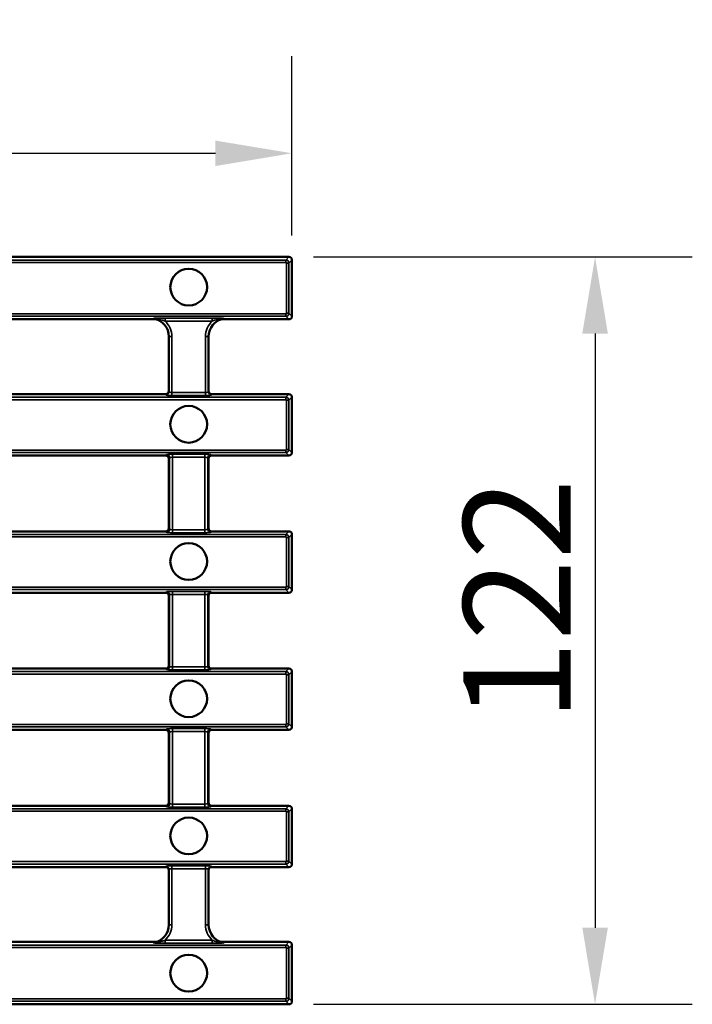
# Model space of a CAD drawing. Units: millimetres. Extents: x 0 to 8999, y 0 to 2970.
# Drawn here: x 2953 to 3063, y 663 to 823 of the extents above; entities that cross this region are included whole.
import ezdxf

# ---------------------------------------------------------------- set-up
doc = ezdxf.new("R2010")
doc.units = ezdxf.units.MM
doc.header["$LTSCALE"] = 5
for name, color, linetype, lineweight in [('Bemaßung (ISO)', 7, 'Continuous', 25), ('Sichtbar (ISO)', 7, 'Continuous', 50), ('Sichtbar schmal (ISO)', 7, 'Continuous', 35)]:
    doc.layers.add(name, color=color, linetype=linetype, lineweight=lineweight)
doc.styles.add('Notiztext (DIN)', font='isocpeur.ttf')
doc.dimstyles.new('Standard (DIN)', dxfattribs={"dimscale": 5, "dimtxt": 3.5, "dimasz": 2.5, "dimexe": 3.175, "dimexo": 0.8, "dimgap": 0.8, "dimtad": 1, "dimdec": 1, "dimrnd": 1e-08, "dimtxsty": 'Notiztext (DIN)', "dimcen": 0.09, "dimdle": 10, "dimclrd": 256, "dimclre": 256, "dimclrt": 256, "dimadec": 0, "dimazin": 2, "dimtfac": 1, "dimtdec": 1, "dimtmove": 0, "dimatfit": 3, "dimfxl": 1, "dimtolj": 1, "dimtzin": 0, "dimlwd": -1, "dimlwe": -1, "dimarcsym": 0})

# ---------------------------------------------------------------- blocks, each defined once
blk = doc.blocks.new('*D89')
at = {"layer": 'Bemaßung (ISO)', "transparency": 16777216}
for p, q in [((2499.63, 788.1), (2499.63, 817.4)), ((2997.63, 788.1), (2997.63, 817.4)), ((2512.13, 801.53), (2985.13, 801.53))]:
    blk.add_line(p, q, dxfattribs=at)
for points in [[(2512.13, 803.61), (2512.13, 799.45), (2499.63, 801.53)], [(2985.13, 803.61), (2985.13, 799.45), (2997.63, 801.53)]]:
    blk.add_solid(points, dxfattribs=at)
at = {"layer": 'Defpoints', "color": 0, "transparency": 16777216}
for p in [(2997.63, 801.53), (2499.63, 784.1), (2997.63, 784.1)]:
    blk.add_point(p, dxfattribs=at)
at = {"layer": 'Bemaßung (ISO)', "transparency": 16777216, "insert": (2732.01, 823.03), "char_height": 17.5, "attachment_point": 1, "style": 'Notiztext (DIN)'}
blk.add_mtext('\\A1;500', dxfattribs=at)
blk = doc.blocks.new('*D90')
at = {"layer": 'Bemaßung (ISO)', "transparency": 16777216}
for p, q in [((3001.13, 784.6), (3063.01, 784.6)), ((3047.13, 772.1), (3047.13, 675.1)), ((3001.13, 662.6), (3063.01, 662.6))]:
    blk.add_line(p, q, dxfattribs=at)
for points in [[(3045.05, 772.1), (3049.22, 772.1), (3047.13, 784.6)], [(3045.05, 675.1), (3049.22, 675.1), (3047.13, 662.6)]]:
    blk.add_solid(points, dxfattribs=at)
at = {"layer": 'Defpoints', "color": 0, "transparency": 16777216}
for p in [(2997.13, 784.6), (2997.13, 662.6), (3047.13, 662.6)]:
    blk.add_point(p, dxfattribs=at)
at = {"layer": 'Bemaßung (ISO)', "transparency": 16777216, "insert": (3025.63, 708.72), "char_height": 17.5, "attachment_point": 1, "rotation": 90, "style": 'Notiztext (DIN)'}
blk.add_mtext('\\A1;122', dxfattribs=at)

msp = doc.modelspace()

# ---------------------------------------------------------------- linework, layer by layer
at = {"layer": 'Sichtbar (ISO)'}
for p, q in [((2997.1342, 784.5988), (2905.9044, 784.5988)), ((2997.6323, 774.9219), (2997.6323, 784.1007)), ((2997.6323, 778.3414), (2997.6323, 783.8561)), ((2950.3969, 774.4238), (2975.4392, 774.4238)), ((2986.1112, 774.4238), (2997.1342, 774.4238)), ((2977.5252, 762.5694), (2977.5252, 771.5988)), ((2984.0252, 771.5988), (2984.0252, 762.5694)), ((2948.8109, 762.1988), (2977.0252, 762.1988)), ((2984.5252, 762.1988), (2997.1342, 762.1988)), ((2997.6323, 752.6969), (2997.6323, 761.7007)), ((2977.0271, 752.1988), (2948.809, 752.1988)), ((2977.5252, 751.7007), (2977.5252, 740.2969)), ((2977.5252, 751.7007), (2977.5252, 740.2969)), ((2984.0252, 740.2969), (2984.0252, 751.7007)), ((2984.0252, 751.7007), (2984.0252, 740.2969)), ((2997.1342, 752.1988), (2984.5233, 752.1988)), ((2948.809, 739.7988), (2977.0271, 739.7988)), ((2984.5233, 739.7988), (2997.1342, 739.7988)), ((2997.6323, 730.2969), (2997.6323, 739.3007)), ((2977.0271, 729.7988), (2948.809, 729.7988)), ((2997.1342, 729.7988), (2984.5233, 729.7988)), ((2977.5252, 729.3007), (2977.5252, 717.8969)), ((2977.5252, 729.3007), (2977.5252, 717.8969)), ((2984.0252, 717.8969), (2984.0252, 729.3007)), ((2984.0252, 729.3007), (2984.0252, 717.8969)), ((2977.0271, 717.3988), (2948.809, 717.3988)), ((2997.1342, 717.3988), (2984.5233, 717.3988)), ((2997.6323, 716.9007), (2997.6323, 707.8969)), ((2948.809, 707.3988), (2977.0271, 707.3988)), ((2984.5233, 707.3988), (2997.1342, 707.3988)), ((2977.5252, 695.4969), (2977.5252, 706.9007)), ((2977.5252, 706.9007), (2977.5252, 695.4969)), ((2984.0252, 706.9007), (2984.0252, 695.4969)), ((2984.0252, 706.9007), (2984.0252, 695.4969)), ((2977.0271, 694.9988), (2948.809, 694.9988)), ((2997.1342, 694.9988), (2984.5233, 694.9988)), ((2997.6323, 694.5007), (2997.6323, 685.4969)), ((2948.8109, 684.9988), (2977.0252, 684.9988)), ((2984.5252, 684.9988), (2997.1342, 684.9988)), ((2977.5252, 684.6281), (2977.5252, 675.5988)), ((2984.0252, 675.5988), (2984.0252, 684.6281)), ((2950.3969, 672.7737), (2975.4392, 672.7737)), ((2986.1112, 672.7737), (2997.1342, 672.7737)), ((2997.6323, 672.2757), (2997.6323, 663.0969)), ((2997.6323, 663.3414), (2997.6323, 668.8561)), ((2997.1342, 662.5988), (2905.9044, 662.5988))]:
    msp.add_line(p, q, dxfattribs=at)
for centre in [(2980.7752, 779.6863), (2980.7752, 757.2863), (2980.7752, 734.8863), (2980.7752, 712.4863), (2980.7752, 690.0863), (2980.7752, 667.6863)]:
    msp.add_circle(centre, 3, dxfattribs=at)
for centre, start, end in [((2974.5252, 771.5988), 0, 79.033416), ((2987.0252, 771.5988), 100.966584, 180), ((2974.5252, 675.5988), 280.966584, 0), ((2987.0252, 675.5988), 180, 259.033416)]:
    msp.add_arc(centre, 3, start, end, dxfattribs=at)
for centre, major_axis, ratio, start_param, end_param in [((2997.1304, 784.0969), (0.3562, 0.3562), 0.99243251, 5.50158524, 7.06478537), ((2997.1304, 774.9257), (0.3562, -0.3562), 0.99243251, 5.50158524, 7.06478537), ((2977.0252, 762.7007), (0, -0.5019), 0.9961947, 0, 1.57079633), ((2984.5252, 762.7007), (0, -0.5019), 0.9961947, 4.71238898, 6.28318531), ((2997.1304, 761.6969), (0.3562, 0.3562), 0.99243251, 5.50158524, 7.06478537), ((2997.1304, 752.7007), (0.3562, -0.3562), 0.99243251, 5.50158524, 7.06478537), ((2977.0233, 751.6969), (0.3562, 0.3562), 0.99243251, 5.50158524, 7.06478537), ((2984.5271, 751.6969), (-0.3562, 0.3562), 0.99243251, 5.50158524, 7.06478537), ((2977.0233, 740.3007), (0.3562, -0.3562), 0.99243251, 5.50158524, 7.06478537), ((2984.5271, 740.3007), (-0.3562, -0.3562), 0.99243251, 5.50158524, 7.06478537), ((2997.1304, 739.2969), (0.3562, 0.3562), 0.99243251, 5.50158524, 7.06478537), ((2977.0233, 729.2969), (0.3562, 0.3562), 0.99243251, 5.50158524, 7.06478537), ((2984.5271, 729.2969), (-0.3562, 0.3562), 0.99243251, 5.50158524, 7.06478537), ((2997.1304, 730.3007), (0.3562, -0.3562), 0.99243251, 5.50158524, 7.06478537), ((2977.0233, 717.9007), (0.3562, -0.3562), 0.99243251, 5.50158524, 7.06478537), ((2984.5271, 717.9007), (-0.3562, -0.3562), 0.99243251, 5.50158524, 7.06478537), ((2997.1304, 716.8969), (0.3562, 0.3562), 0.99243251, 5.50158524, 7.06478537), ((2977.0233, 706.8969), (0.3562, 0.3562), 0.99243251, 5.50158524, 7.06478537), ((2984.5271, 706.8969), (-0.3562, 0.3562), 0.99243251, 5.50158524, 7.06478537), ((2997.1304, 707.9007), (0.3562, -0.3562), 0.99243251, 5.50158524, 7.06478537), ((2977.0233, 695.5007), (0.3562, -0.3562), 0.99243251, 5.50158524, 7.06478537), ((2984.5271, 695.5007), (-0.3562, -0.3562), 0.99243251, 5.50158524, 7.06478537), ((2997.1304, 694.4969), (0.3562, 0.3562), 0.99243251, 5.50158524, 7.06478537), ((2977.0252, 684.4969), (0, 0.5019), 0.9961947, 4.71238898, 6.28318531), ((2984.5252, 684.4969), (0, 0.5019), 0.9961947, 0, 1.57079633), ((2997.1304, 685.5007), (0.3562, -0.3562), 0.99243251, 5.50158524, 7.06478537), ((2997.1304, 672.2718), (0.3562, 0.3562), 0.99243251, 5.50158524, 7.06478537), ((2997.1304, 663.1007), (0.3562, -0.3562), 0.99243251, 5.50158524, 7.06478537)]:
    msp.add_ellipse(centre, major_axis=major_axis, ratio=ratio, start_param=start_param, end_param=end_param, dxfattribs=at)
for points, knots in [([(2975.6336, 774.3865), (2975.6025, 774.3988), (2975.5704, 774.4082), (2975.5052, 774.4207), (2975.4722, 774.4238), (2975.4392, 774.4238)], [0, 0, 0, 0, 0.0100210984, 0.0100210984, 0.0199237114, 0.0199237114, 0.0199237114, 0.0199237114]), ([(2986.1112, 774.4238), (2986.0782, 774.4238), (2986.0452, 774.4207), (2985.98, 774.4082), (2985.9478, 774.3989), (2985.9168, 774.3865)], [0, 0, 0, 0, 0.0099005896, 0.0099005896, 0.0199229549, 0.0199229549, 0.0199229549, 0.0199229549]), ([(2975.6336, 672.811), (2975.6025, 672.7987), (2975.5704, 672.7893), (2975.5052, 672.7769), (2975.4722, 672.7737), (2975.4392, 672.7737)], [0, 0, 0, 0, 0.0100210984, 0.0100210984, 0.0199237114, 0.0199237114, 0.0199237114, 0.0199237114]), ([(2986.1112, 672.7737), (2986.0782, 672.7737), (2986.0452, 672.7769), (2985.98, 672.7893), (2985.9478, 672.7987), (2985.9168, 672.811)], [0, 0, 0, 0, 0.0099005896, 0.0099005896, 0.0199229549, 0.0199229549, 0.0199229549, 0.0199229549])]:
    msp.add_open_spline(points, degree=3, knots=knots, dxfattribs=at)
at = {"layer": 'Sichtbar schmal (ISO)'}
for p, q in [((2996.6412, 784.1058), (2997.1342, 784.5988)), ((2996.6412, 784.1058), (2906.3974, 784.1058)), ((2906.3974, 783.7073), (2996.6412, 783.7073)), ((2996.6412, 784.1058), (2996.6412, 783.7073)), ((2996.7409, 783.6077), (2996.7409, 775.4149)), ((2997.1393, 783.6077), (2996.7409, 783.6077)), ((2997.6323, 784.1007), (2997.1393, 783.6077)), ((2997.1393, 775.4149), (2997.1393, 783.6077)), ((2996.6412, 775.3153), (2906.3974, 775.3153)), ((2906.3974, 774.9168), (2996.6412, 774.9168)), ((2996.6412, 774.9168), (2996.6412, 775.3153)), ((2997.1342, 774.4238), (2996.6412, 774.9168)), ((2997.1393, 775.4149), (2996.7409, 775.4149)), ((2997.1393, 775.4149), (2997.6323, 774.9219)), ((2976.9312, 774.6387), (2984.6191, 774.6387)), ((2976.9312, 774.1406), (2976.9312, 774.6387)), ((2984.6191, 774.1406), (2976.9312, 774.1406)), ((2984.6191, 774.1406), (2984.6191, 774.6387)), ((2977.5252, 771.5988), (2978.0252, 771.5988)), ((2978.0252, 771.5988), (2978.0252, 762.482)), ((2983.5252, 762.482), (2983.5252, 771.5988)), ((2984.0252, 771.5988), (2983.5252, 771.5988)), ((2977.0252, 762.0714), (2977.0252, 762.1988)), ((2978.0252, 762.482), (2983.5252, 762.482)), ((2978.0252, 761.9839), (2978.0252, 762.482)), ((2983.5252, 761.9839), (2978.0252, 761.9839)), ((2983.5252, 761.9839), (2983.5252, 762.482)), ((2984.5252, 762.1988), (2984.5252, 762.0714)), ((2996.6412, 761.7058), (2997.1342, 762.1988)), ((2996.6412, 761.7058), (2500.6234, 761.7058)), ((2500.6234, 761.3073), (2996.6412, 761.3073)), ((2996.6412, 761.7058), (2996.6412, 761.3073)), ((2997.1393, 761.2077), (2996.7409, 761.2077)), ((2996.7409, 761.2077), (2996.7409, 753.1899)), ((2997.6323, 761.7007), (2997.1393, 761.2077)), ((2997.1393, 753.1899), (2997.1393, 761.2077)), ((2996.6412, 753.0902), (2500.6234, 753.0902)), ((2500.6234, 752.6918), (2996.6412, 752.6918)), ((2977.0271, 752.1988), (2977.1621, 752.3338)), ((2978.1583, 752.4137), (2983.392, 752.4137)), ((2978.1583, 752.4137), (2978.1583, 751.9156)), ((2983.392, 752.4137), (2983.392, 751.9156)), ((2984.3882, 752.3338), (2984.5233, 752.1988)), ((2996.6412, 753.0902), (2996.6412, 752.6918)), ((2997.1342, 752.1988), (2996.6412, 752.6918)), ((2997.1393, 753.1899), (2996.7409, 753.1899)), ((2997.1393, 753.1899), (2997.6323, 752.6969)), ((2977.6602, 751.8357), (2977.5252, 751.7007)), ((2977.6602, 740.1618), (2977.6602, 751.8357)), ((2983.392, 751.9156), (2978.1583, 751.9156)), ((2978.1583, 751.9156), (2978.1583, 740.082)), ((2983.392, 740.082), (2983.392, 751.9156)), ((2984.0252, 751.7007), (2983.8901, 751.8357)), ((2983.8901, 751.8357), (2983.8901, 740.1618)), ((2977.1621, 739.6637), (2977.0271, 739.7988)), ((2977.5252, 740.2969), (2977.6602, 740.1618)), ((2978.1583, 739.5839), (2978.1583, 740.082)), ((2978.1583, 740.082), (2983.392, 740.082)), ((2983.392, 739.5839), (2978.1583, 739.5839)), ((2983.392, 739.5839), (2983.392, 740.082)), ((2983.8901, 740.1618), (2984.0252, 740.2969)), ((2984.5233, 739.7988), (2984.3882, 739.6637)), ((2996.6412, 739.3058), (2997.1342, 739.7988)), ((2996.6412, 739.3058), (2500.6234, 739.3058)), ((2500.6234, 738.9073), (2996.6412, 738.9073)), ((2996.6412, 739.3058), (2996.6412, 738.9073)), ((2997.1393, 738.8077), (2996.7409, 738.8077)), ((2996.7409, 738.8077), (2996.7409, 730.7899)), ((2997.6323, 739.3007), (2997.1393, 738.8077)), ((2997.1393, 730.7899), (2997.1393, 738.8077)), ((2996.6412, 730.6902), (2500.6234, 730.6902)), ((2500.6234, 730.2918), (2996.6412, 730.2918)), ((2977.0271, 729.7988), (2977.1621, 729.9338)), ((2978.1583, 730.0137), (2983.392, 730.0137)), ((2978.1583, 730.0137), (2978.1583, 729.5156)), ((2983.392, 730.0137), (2983.392, 729.5156)), ((2984.3882, 729.9338), (2984.5233, 729.7988)), ((2996.6412, 730.6902), (2996.6412, 730.2918)), ((2997.1342, 729.7988), (2996.6412, 730.2918)), ((2997.1393, 730.7899), (2996.7409, 730.7899)), ((2997.1393, 730.7899), (2997.6323, 730.2969)), ((2977.6602, 729.4357), (2977.5252, 729.3007)), ((2977.6602, 729.4357), (2977.6602, 717.7618)), ((2983.392, 729.5156), (2978.1583, 729.5156)), ((2978.1583, 717.682), (2978.1583, 729.5156)), ((2983.392, 729.5156), (2983.392, 717.682)), ((2984.0252, 729.3007), (2983.8901, 729.4357)), ((2983.8901, 717.7618), (2983.8901, 729.4357)), ((2996.6412, 716.9058), (2500.6234, 716.9058)), ((2977.0271, 717.3988), (2977.1621, 717.2637)), ((2977.6602, 717.7618), (2977.5252, 717.8969)), ((2978.1583, 717.1839), (2978.1583, 717.682)), ((2983.392, 717.682), (2978.1583, 717.682)), ((2978.1583, 717.1839), (2983.392, 717.1839)), ((2983.392, 717.1839), (2983.392, 717.682)), ((2984.0252, 717.8969), (2983.8901, 717.7618)), ((2984.3882, 717.2637), (2984.5233, 717.3988)), ((2997.1342, 717.3988), (2996.6412, 716.9058)), ((2996.6412, 716.5073), (2996.6412, 716.9058)), ((2500.6234, 716.5073), (2996.6412, 716.5073)), ((2996.7409, 716.4077), (2997.1393, 716.4077)), ((2996.7409, 716.4077), (2996.7409, 708.3899)), ((2997.1393, 716.4077), (2997.6323, 716.9007)), ((2997.1393, 708.3899), (2997.1393, 716.4077)), ((2996.6412, 708.2902), (2500.6234, 708.2902)), ((2500.6234, 707.8918), (2996.6412, 707.8918)), ((2977.1621, 707.5338), (2977.0271, 707.3988)), ((2983.392, 707.6137), (2978.1583, 707.6137)), ((2978.1583, 707.6137), (2978.1583, 707.1156)), ((2983.392, 707.6137), (2983.392, 707.1156)), ((2984.5233, 707.3988), (2984.3882, 707.5338)), ((2996.6412, 708.2902), (2996.6412, 707.8918)), ((2996.6412, 707.8918), (2997.1342, 707.3988)), ((2996.7409, 708.3899), (2997.1393, 708.3899)), ((2997.6323, 707.8969), (2997.1393, 708.3899)), ((2977.5252, 706.9007), (2977.6602, 707.0357)), ((2977.6602, 707.0357), (2977.6602, 695.3618)), ((2978.1583, 707.1156), (2983.392, 707.1156)), ((2978.1583, 695.282), (2978.1583, 707.1156)), ((2983.392, 707.1156), (2983.392, 695.282)), ((2983.8901, 707.0357), (2984.0252, 706.9007)), ((2983.8901, 695.3618), (2983.8901, 707.0357)), ((2996.6412, 694.5058), (2500.6234, 694.5058)), ((2977.0271, 694.9988), (2977.1621, 694.8637)), ((2977.6602, 695.3618), (2977.5252, 695.4969)), ((2978.1583, 694.7839), (2978.1583, 695.282)), ((2983.392, 695.282), (2978.1583, 695.282)), ((2978.1583, 694.7839), (2983.392, 694.7839)), ((2983.392, 694.7839), (2983.392, 695.282)), ((2984.0252, 695.4969), (2983.8901, 695.3618)), ((2984.3882, 694.8637), (2984.5233, 694.9988)), ((2997.1342, 694.9988), (2996.6412, 694.5058)), ((2996.6412, 694.1073), (2996.6412, 694.5058)), ((2997.1393, 694.0077), (2997.6323, 694.5007)), ((2500.6234, 694.1073), (2996.6412, 694.1073)), ((2996.7409, 694.0077), (2997.1393, 694.0077)), ((2996.7409, 694.0077), (2996.7409, 685.9899)), ((2997.1393, 685.9899), (2997.1393, 694.0077)), ((2996.6412, 685.8902), (2500.6234, 685.8902)), ((2500.6234, 685.4918), (2996.6412, 685.4918)), ((2977.0252, 685.1262), (2977.0252, 684.9988)), ((2983.5252, 685.2137), (2978.0252, 685.2137)), ((2978.0252, 685.2137), (2978.0252, 684.7156)), ((2983.5252, 685.2137), (2983.5252, 684.7156)), ((2984.5252, 684.9988), (2984.5252, 685.1262)), ((2996.6412, 685.8902), (2996.6412, 685.4918)), ((2996.6412, 685.4918), (2997.1342, 684.9988)), ((2996.7409, 685.9899), (2997.1393, 685.9899)), ((2997.6323, 685.4969), (2997.1393, 685.9899)), ((2978.0252, 684.7156), (2983.5252, 684.7156)), ((2978.0252, 675.5988), (2978.0252, 684.7156)), ((2983.5252, 684.7156), (2983.5252, 675.5988)), ((2977.5252, 675.5988), (2978.0252, 675.5988)), ((2984.0252, 675.5988), (2983.5252, 675.5988)), ((2996.6412, 672.2808), (2906.3974, 672.2808)), ((2976.9312, 673.0569), (2976.9312, 672.5588)), ((2984.6191, 673.0569), (2976.9312, 673.0569)), ((2976.9312, 672.5588), (2984.6191, 672.5588)), ((2984.6191, 673.0569), (2984.6191, 672.5588)), ((2997.1342, 672.7737), (2996.6412, 672.2808)), ((2996.6412, 671.8823), (2996.6412, 672.2808)), ((2997.1393, 671.7827), (2997.6323, 672.2757)), ((2906.3974, 671.8823), (2996.6412, 671.8823)), ((2996.7409, 671.7827), (2997.1393, 671.7827)), ((2996.7409, 671.7827), (2996.7409, 663.5899)), ((2997.1393, 663.5899), (2997.1393, 671.7827)), ((2996.6412, 663.4902), (2906.3974, 663.4902)), ((2906.3974, 663.0918), (2996.6412, 663.0918)), ((2996.6412, 663.4902), (2996.6412, 663.0918)), ((2996.6412, 663.0918), (2997.1342, 662.5988)), ((2996.7409, 663.5899), (2997.1393, 663.5899)), ((2997.6323, 663.0969), (2997.1393, 663.5899))]:
    msp.add_line(p, q, dxfattribs=at)
for centre, radius, start, end in [((2974.5252, 772.0969), 2.5, 68.555184, 79.033416), ((2974.5252, 771.5988), 3.5, 0, 46.571966), ((2987.0252, 771.5988), 3.5, 133.428034, 180), ((2987.0252, 772.0969), 2.5, 100.966584, 111.444816), ((2974.5252, 675.5988), 3.5, 313.428034, 0), ((2987.0252, 675.5988), 3.5, 180, 226.571966), ((2974.5252, 675.1007), 2.5, 280.966584, 291.444816), ((2987.0252, 675.1007), 2.5, 248.555184, 259.033416)]:
    msp.add_arc(centre, radius, start, end, dxfattribs=at)
for centre, major_axis, ratio, start_param, end_param in [((2996.6405, 783.6069), (-0.3536, 0.3536), 0.99547105, 3.93078892, 5.49398905), ((2996.6405, 783.6069), (0.0712, 0.0712), 0.99243251, 5.50158524, 7.06478537), ((2996.6405, 775.4156), (0.0712, -0.0712), 0.99243251, 5.50158524, 7.06478537), ((2996.6405, 775.4156), (0.3536, 0.3536), 0.99547105, 3.93078892, 5.49398905), ((2975.0008, 774.0531), (0.0951, 0.4909), 0.90852691, 0, 0.21013632), ((2986.5496, 774.0531), (-0.0951, 0.4909), 0.90852691, 6.07304899, 6.28318531), ((2977.0252, 762.5694), (0.5, 0), 0.9961947, 4.71238898, 6.28318531), ((2978.0252, 762.0714), (-1, 0), 0.08748866, 0, 1.57079633), ((2978.0252, 762.5694), (0.5, 0), 0.17497733, 3.14159265, 4.71238898), ((2983.5252, 762.5694), (0.5, 0), 0.17497733, 4.71238898, 6.28318531), ((2983.5252, 762.0714), (-1, 0), 0.08748866, 1.57079633, 3.14159265), ((2984.5252, 762.5694), (-0.5, 0), 0.9961947, 0, 1.57079633), ((2996.6405, 761.2069), (-0.3536, 0.3536), 0.99547105, 3.93078892, 5.49398905), ((2996.6405, 761.2069), (0.0712, 0.0712), 0.99243251, 5.50158524, 7.06478537), ((2978.1583, 752.3262), (1, 0), 0.08748866, 1.57079633, 3.05432619), ((2977.1621, 751.8357), (0.3536, -0.3536), 0.99243251, 0.78919626, 2.35239639), ((2983.392, 752.3262), (1, 0), 0.08748866, 0.08726646, 1.57079633), ((2984.3882, 751.8357), (-0.3536, -0.3536), 0.99243251, 3.93078892, 5.49398905), ((2996.6405, 753.1906), (0.0712, -0.0712), 0.99243251, 5.50158524, 7.06478537), ((2996.6405, 753.1906), (0.3536, 0.3536), 0.99547105, 3.93078892, 5.49398905), ((2978.1583, 751.8281), (-0.5, 0), 0.17497733, 4.71238898, 6.19591884), ((2983.392, 751.8281), (-0.5, 0), 0.17497733, 3.22885912, 4.71238898), ((2977.1621, 740.1618), (0.3536, 0.3536), 0.99243251, 3.93078892, 5.49398905), ((2978.1583, 739.6714), (-1, 0), 0.08748866, 0.08726646, 1.57079633), ((2978.1583, 740.1694), (0.5, 0), 0.17497733, 3.22885912, 4.71238898), ((2983.392, 740.1694), (0.5, 0), 0.17497733, 4.71238898, 6.19591884), ((2983.392, 739.6714), (-1, 0), 0.08748866, 1.57079633, 3.05432619), ((2984.3882, 740.1618), (-0.3536, 0.3536), 0.99243251, 0.78919626, 2.35239639), ((2996.6405, 738.8069), (-0.3536, 0.3536), 0.99547105, 3.93078892, 5.49398905), ((2996.6405, 738.8069), (0.0712, 0.0712), 0.99243251, 5.50158524, 7.06478537), ((2978.1583, 729.9262), (1, 0), 0.08748866, 1.57079633, 3.05432619), ((2977.1621, 729.4357), (0.3536, -0.3536), 0.99243251, 0.78919626, 2.35239639), ((2983.392, 729.9262), (1, 0), 0.08748866, 0.08726646, 1.57079633), ((2984.3882, 729.4357), (-0.3536, -0.3536), 0.99243251, 3.93078892, 5.49398905), ((2996.6405, 730.7906), (0.0712, -0.0712), 0.99243251, 5.50158524, 7.06478537), ((2996.6405, 730.7906), (0.3536, 0.3536), 0.99547105, 3.93078892, 5.49398905), ((2978.1583, 729.4281), (-0.5, 0), 0.17497733, 4.71238898, 6.19591884), ((2983.392, 729.4281), (-0.5, 0), 0.17497733, 3.22885912, 4.71238898), ((2977.1621, 717.7618), (0.3536, 0.3536), 0.99243251, 3.93078892, 5.49398905), ((2978.1583, 717.2714), (1, 0), 0.08748866, 3.22885912, 4.71238898), ((2978.1583, 717.7694), (-0.5, 0), 0.17497733, 0.08726646, 1.57079633), ((2983.392, 717.7694), (-0.5, 0), 0.17497733, 1.57079633, 3.05432619), ((2983.392, 717.2714), (1, 0), 0.08748866, 4.71238898, 6.19591884), ((2984.3882, 717.7618), (-0.3536, 0.3536), 0.99243251, 0.78919626, 2.35239639), ((2996.6405, 716.4069), (-0.3536, 0.3536), 0.99547105, 3.93078892, 5.49398905), ((2996.6405, 716.4069), (0.0712, 0.0712), 0.99243251, 5.50158524, 7.06478537), ((2978.1583, 707.5262), (-1, 0), 0.08748866, 4.71238898, 6.19591884), ((2977.1621, 707.0357), (0.3536, -0.3536), 0.99243251, 0.78919626, 2.35239639), ((2983.392, 707.5262), (-1, 0), 0.08748866, 3.22885912, 4.71238898), ((2984.3882, 707.0357), (-0.3536, -0.3536), 0.99243251, 3.93078892, 5.49398905), ((2996.6405, 708.3906), (0.0712, -0.0712), 0.99243251, 5.50158524, 7.06478537), ((2996.6405, 708.3906), (0.3536, 0.3536), 0.99547105, 3.93078892, 5.49398905), ((2978.1583, 707.0281), (0.5, 0), 0.17497733, 1.57079633, 3.05432619), ((2983.392, 707.0281), (0.5, 0), 0.17497733, 0.08726646, 1.57079633), ((2977.1621, 695.3618), (0.3536, 0.3536), 0.99243251, 3.93078892, 5.49398905), ((2978.1583, 694.8714), (1, 0), 0.08748866, 3.22885912, 4.71238898), ((2978.1583, 695.3694), (-0.5, 0), 0.17497733, 0.08726646, 1.57079633), ((2983.392, 695.3694), (-0.5, 0), 0.17497733, 1.57079633, 3.05432619), ((2983.392, 694.8714), (1, 0), 0.08748866, 4.71238898, 6.19591884), ((2984.3882, 695.3618), (-0.3536, 0.3536), 0.99243251, 0.78919626, 2.35239639), ((2996.6405, 694.0069), (-0.3536, 0.3536), 0.99547105, 3.93078892, 5.49398905), ((2996.6405, 694.0069), (0.0712, 0.0712), 0.99243251, 5.50158524, 7.06478537), ((2978.0252, 685.1262), (-1, 0), 0.08748866, 4.71238898, 6.28318531), ((2977.0252, 684.6281), (0.5, 0), 0.9961947, 0, 1.57079633), ((2983.5252, 685.1262), (-1, 0), 0.08748866, 3.14159265, 4.71238898), ((2984.5252, 684.6281), (-0.5, 0), 0.9961947, 4.71238898, 6.28318531), ((2996.6405, 685.9906), (0.0712, -0.0712), 0.99243251, 5.50158524, 7.06478537), ((2996.6405, 685.9906), (0.3536, 0.3536), 0.99547105, 3.93078892, 5.49398905), ((2978.0252, 684.6281), (0.5, 0), 0.17497733, 1.57079633, 3.14159265), ((2983.5252, 684.6281), (0.5, 0), 0.17497733, 0, 1.57079633), ((2975.0008, 673.1444), (0.0951, -0.4909), 0.90852691, 6.07304899, 6.28318531), ((2986.5496, 673.1444), (-0.0951, -0.4909), 0.90852691, 0, 0.21013632), ((2996.6405, 671.7819), (-0.3536, 0.3536), 0.99547105, 3.93078892, 5.49398905), ((2996.6405, 671.7819), (0.0712, 0.0712), 0.99243251, 5.50158524, 7.06478537), ((2996.6405, 663.5906), (0.0712, -0.0712), 0.99243251, 5.50158524, 7.06478537), ((2996.6405, 663.5906), (0.3536, 0.3536), 0.99547105, 3.93078892, 5.49398905)]:
    msp.add_ellipse(centre, major_axis=major_axis, ratio=ratio, start_param=start_param, end_param=end_param, dxfattribs=at)
for points, knots in [([(2975.0008, 774.5512), (2974.978, 774.5556), (2974.9757, 774.5609), (2975.0153, 774.5692), (2975.0462, 774.5727), (2975.1656, 774.5837), (2975.2712, 774.59), (2975.6632, 774.6117), (2975.9756, 774.6237), (2976.5085, 774.6359), (2976.7204, 774.6387), (2976.9312, 774.6387)], [-0.233351885, -0.233351885, -0.233351885, -0.233351885, -0.216677218, -0.216677218, -0.202232599, -0.202232599, -0.164424121, -0.164424121, -0.063240047, -0.063240047, 0, 0, 0, 0]), ([(2976.9312, 774.1406), (2976.7702, 774.1932), (2976.5984, 774.2472), (2976.1334, 774.3805), (2975.8255, 774.4557), (2975.4011, 774.5228), (2975.2826, 774.5376), (2975.1462, 774.5493), (2975.1106, 774.5516), (2975.0652, 774.5523), (2975.0685, 774.5493), (2975.0959, 774.544)], [0, 0, 0, 0, 0.063240047, 0.063240047, 0.164424121, 0.164424121, 0.202232599, 0.202232599, 0.216677218, 0.216677218, 0.233351885, 0.233351885, 0.233351885, 0.233351885]), ([(2984.6191, 774.6387), (2984.7103, 774.6387), (2984.8016, 774.6382), (2985.042, 774.6356), (2985.1903, 774.6328), (2985.4377, 774.6265), (2985.54, 774.6233), (2985.731, 774.6165), (2985.8201, 774.6129), (2985.9742, 774.6061), (2986.0401, 774.6029), (2986.1471, 774.5974), (2986.1889, 774.5951), (2986.2757, 774.59), (2986.3205, 774.5872), (2986.3967, 774.5819), (2986.4289, 774.5795), (2986.4792, 774.575), (2986.4984, 774.5731), (2986.5329, 774.569), (2986.5483, 774.5667), (2986.5658, 774.5624), (2986.57, 774.5603), (2986.5689, 774.5568), (2986.566, 774.5553), (2986.5579, 774.553), (2986.554, 774.5521), (2986.5496, 774.5512)], [-0.233506376, -0.233506376, -0.233506376, -0.233506376, -0.206165218, -0.206165218, -0.161173387, -0.161173387, -0.128738341, -0.128738341, -0.099440196, -0.099440196, -0.076903161, -0.076903161, -0.062168795, -0.062168795, -0.045631038, -0.045631038, -0.032909686, -0.032909686, -0.024252968, -0.024252968, -0.015339739, -0.015339739, -0.008372624, -0.008372624, -0.00322024, -0.00322024, 0, 0, 0, 0]), ([(2986.4545, 774.544), (2986.4598, 774.545), (2986.4644, 774.546), (2986.4742, 774.5482), (2986.4779, 774.5494), (2986.4796, 774.5514), (2986.4749, 774.5519), (2986.455, 774.552), (2986.4373, 774.5512), (2986.3976, 774.5486), (2986.3756, 774.5469), (2986.3182, 774.5418), (2986.2817, 774.538), (2986.1962, 774.528), (2986.1463, 774.5214), (2986.0513, 774.5075), (2986.0062, 774.5003), (2985.8919, 774.4808), (2985.8231, 774.4677), (2985.6657, 774.4354), (2985.5775, 774.4154), (2985.3945, 774.3708), (2985.3001, 774.3459), (2985.0797, 774.2845), (2984.9543, 774.247), (2984.7603, 774.1863), (2984.6887, 774.1634), (2984.6191, 774.1406)], [0, 0, 0, 0, 0.00322024, 0.00322024, 0.008372624, 0.008372624, 0.015339739, 0.015339739, 0.024252968, 0.024252968, 0.032909686, 0.032909686, 0.045631038, 0.045631038, 0.062168795, 0.062168795, 0.076903161, 0.076903161, 0.099440196, 0.099440196, 0.128738341, 0.128738341, 0.161173387, 0.161173387, 0.206165218, 0.206165218, 0.233506376, 0.233506376, 0.233506376, 0.233506376]), ([(2975.0008, 672.6463), (2974.978, 672.6419), (2974.9757, 672.6367), (2975.0153, 672.6283), (2975.0462, 672.6249), (2975.1656, 672.6138), (2975.2712, 672.6075), (2975.6632, 672.5859), (2975.9756, 672.5738), (2976.5085, 672.5616), (2976.7204, 672.5588), (2976.9312, 672.5588)], [-0.233351885, -0.233351885, -0.233351885, -0.233351885, -0.216677218, -0.216677218, -0.202232599, -0.202232599, -0.164424121, -0.164424121, -0.063240047, -0.063240047, 0, 0, 0, 0]), ([(2976.9312, 673.0569), (2976.7702, 673.0043), (2976.5984, 672.9503), (2976.1334, 672.8171), (2975.8255, 672.7418), (2975.4011, 672.6747), (2975.2826, 672.6599), (2975.1462, 672.6483), (2975.1106, 672.646), (2975.0652, 672.6452), (2975.0685, 672.6483), (2975.0959, 672.6536)], [0, 0, 0, 0, 0.063240047, 0.063240047, 0.164424121, 0.164424121, 0.202232599, 0.202232599, 0.216677218, 0.216677218, 0.233351885, 0.233351885, 0.233351885, 0.233351885]), ([(2986.4545, 672.6536), (2986.4598, 672.6525), (2986.4644, 672.6516), (2986.4742, 672.6493), (2986.4779, 672.6482), (2986.4796, 672.6462), (2986.4749, 672.6456), (2986.455, 672.6456), (2986.4373, 672.6464), (2986.3976, 672.6489), (2986.3756, 672.6506), (2986.3182, 672.6558), (2986.2817, 672.6596), (2986.1962, 672.6695), (2986.1463, 672.6761), (2986.0513, 672.6901), (2986.0062, 672.6972), (2985.8919, 672.7168), (2985.8231, 672.7298), (2985.6657, 672.7621), (2985.5775, 672.7821), (2985.3945, 672.8267), (2985.3001, 672.8516), (2985.0797, 672.913), (2984.9543, 672.9506), (2984.7603, 673.0112), (2984.6887, 673.0342), (2984.6191, 673.0569)], [0, 0, 0, 0, 0.00322024, 0.00322024, 0.008372624, 0.008372624, 0.015339739, 0.015339739, 0.024252968, 0.024252968, 0.032909686, 0.032909686, 0.045631038, 0.045631038, 0.062168795, 0.062168795, 0.076903161, 0.076903161, 0.099440196, 0.099440196, 0.128738341, 0.128738341, 0.161173387, 0.161173387, 0.206165218, 0.206165218, 0.233506376, 0.233506376, 0.233506376, 0.233506376]), ([(2984.6191, 672.5588), (2984.7103, 672.5588), (2984.8016, 672.5594), (2985.042, 672.5619), (2985.1903, 672.5647), (2985.4377, 672.5711), (2985.54, 672.5743), (2985.731, 672.5811), (2985.8201, 672.5846), (2985.9742, 672.5915), (2986.0401, 672.5946), (2986.1471, 672.6002), (2986.1889, 672.6025), (2986.2757, 672.6075), (2986.3205, 672.6103), (2986.3967, 672.6156), (2986.4289, 672.6181), (2986.4792, 672.6225), (2986.4984, 672.6244), (2986.5329, 672.6285), (2986.5483, 672.6308), (2986.5658, 672.6352), (2986.57, 672.6372), (2986.5689, 672.6407), (2986.566, 672.6422), (2986.5579, 672.6446), (2986.554, 672.6455), (2986.5496, 672.6463)], [-0.233506376, -0.233506376, -0.233506376, -0.233506376, -0.206165218, -0.206165218, -0.161173387, -0.161173387, -0.128738341, -0.128738341, -0.099440196, -0.099440196, -0.076903161, -0.076903161, -0.062168795, -0.062168795, -0.045631038, -0.045631038, -0.032909686, -0.032909686, -0.024252968, -0.024252968, -0.015339739, -0.015339739, -0.008372624, -0.008372624, -0.00322024, -0.00322024, 0, 0, 0, 0])]:
    msp.add_open_spline(points, degree=3, knots=knots, dxfattribs=at)

# ---------------------------------------------------------------- dimensions: what is measured, and where the dimension line sits
at = {"layer": 'Bemaßung (ISO)'}
for base, p1, p2, angle, override, picture, middle in [((2997.6323, 801.5287), (2499.6323, 784.1007), (2997.6323, 784.1007), 180, {"dimgap": 0.8, "dimdec": 0, "dimlfac": 1.004016, "dimtol": 0, "dimlim": 0, "dimtp": 0, "dimtm": 0, "dimtdec": 1, "dimtofl": 0, "dimatfit": 1}, '*D89', (2748.6323, 801.5287)), ((3047.1342, 662.5988), (2997.1342, 784.5988), (2997.1342, 662.5988), 90, {"dimgap": 0.8, "dimdec": 0, "dimtol": 0, "dimlim": 0, "dimtp": 0, "dimtm": 0, "dimtdec": 1, "dimtofl": 0, "dimatfit": 1}, '*D90', (3047.1342, 723.5988))]:
    dim = msp.add_linear_dim(base=base, p1=p1, p2=p2, angle=angle, dimstyle='Standard (DIN)', override=override, dxfattribs=at)
    dim.commit()
    dim.dimension.update_dxf_attribs({"geometry": picture, "text_midpoint": middle, "dimtype": 160})

doc.saveas('drawing.dxf')
